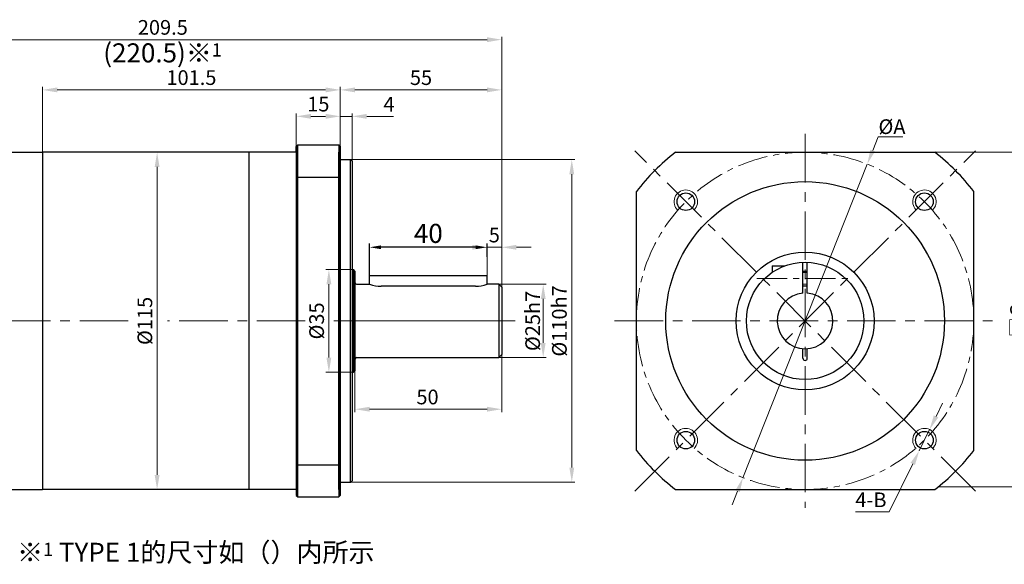
# Model space of a CAD drawing. Units: millimetres. Extents: x 11044 to 23375, y -5674 to -4020.
# Drawn here: x 17217 to 17552, y -4973 to -4787 of the extents above; entities that cross this region are included whole.
import ezdxf

# ---------------------------------------------------------------- set-up
doc = ezdxf.new("R2010")
doc.units = ezdxf.units.MM
doc.header["$LTSCALE"] = 6.5
doc.header["$PDMODE"] = 3
doc.linetypes.add('CENTER', pattern=[50.8, 31.75, -6.35, 6.35, -6.35])
doc.layers.get('0').update_dxf_attribs({"lineweight": 30})
doc.layers.add('3', color=3, linetype='CENTER', lineweight=13)
doc.layers.add('border', color=7, linetype='Continuous', lineweight=13)
doc.styles.add('hz', font='txt')
doc.styles.add('样式 1', font='txt')
doc.dimstyles.new('ISO-25$0', dxfattribs={"dimtxt": 3.5, "dimasz": 1, "dimexe": 0.5, "dimexo": 0, "dimtad": 1, "dimdec": 3, "dimdsep": 46, "dimtxsty": 'hz', "dimcen": 2.5, "dimclrd": 1, "dimclre": 1, "dimclrt": 3, "dimadec": 0, "dimazin": 0, "dimtfac": 1, "dimtdec": 3, "dimtmove": 0, "dimatfit": 3, "dimfxl": 1, "dimarcsym": 0})
doc.dimstyles.new('ISO-25$3', dxfattribs={"dimtxt": 1, "dimasz": 1, "dimexe": 0.8, "dimexo": 0.625, "dimtad": 1, "dimtoh": 1, "dimdec": 3, "dimdsep": 46, "dimtxsty": 'Standard', "dimcen": 2, "dimclrd": 1, "dimclre": 1, "dimclrt": 3, "dimadec": 0, "dimazin": 0, "dimtfac": 1, "dimtdec": 3, "dimtmove": 0, "dimatfit": 3, "dimfxl": 1, "dimlwd": -1, "dimlwe": -1, "dimarcsym": 0})

# ---------------------------------------------------------------- blocks, each defined once
blk = doc.blocks.new('*D1335')
at = {"layer": 'border', "color": 1, "linetype": 'Continuous'}
for p, q in [((17326.03, -4829.7), (17326.03, -4810.06)), ((17376.03, -4811.06), (17331.03, -4811.06)), ((17381.03, -4882.95), (17381.03, -4810.06))]:
    blk.add_line(p, q, dxfattribs=at)
at = {"layer": 'border', "color": 1, "ltscale": 0.3}
for points in [[(17331.03, -4810.22), (17331.03, -4811.89), (17326.03, -4811.06)], [(17376.03, -4811.89), (17376.03, -4810.22), (17381.03, -4811.06)]]:
    blk.add_solid(points, dxfattribs=at)
at = {"layer": 'Defpoints', "color": 0}
for p in [(17326.03, -4811.06), (17326.03, -4829.7), (17381.03, -4882.95)]:
    blk.add_point(p, dxfattribs=at)
at = {"layer": 'border', "color": 3, "ltscale": 0.3, "insert": (17353.53, -4807.53), "char_height": 5, "attachment_point": 5, "style": '样式 1'}
blk.add_mtext('55', dxfattribs=at)
blk = doc.blocks.new('*D1346')
at = {"layer": 'border', "color": 1, "linetype": 'Continuous'}
for p, q in [((17224.53, -4835.61), (17224.53, -4810.06)), ((17229.53, -4811.06), (17321.03, -4811.06)), ((17326.03, -4829.56), (17326.03, -4810.06))]:
    blk.add_line(p, q, dxfattribs=at)
at = {"layer": 'border', "color": 1, "ltscale": 0.3}
for points in [[(17229.53, -4810.22), (17229.53, -4811.89), (17224.53, -4811.06)], [(17321.03, -4811.89), (17321.03, -4810.22), (17326.03, -4811.06)]]:
    blk.add_solid(points, dxfattribs=at)
at = {"layer": 'Defpoints', "color": 0}
for p in [(17326.03, -4811.06), (17326.03, -4829.56), (17224.53, -4835.61)]:
    blk.add_point(p, dxfattribs=at)
at = {"layer": 'border', "color": 3, "ltscale": 0.3, "insert": (17275.28, -4807.51), "char_height": 5, "attachment_point": 5, "style": '样式 1'}
blk.add_mtext('101.5', dxfattribs=at)
blk = doc.blocks.new('*D1338')
at = {"layer": 'border', "color": 1, "linetype": 'Continuous'}
for p, q in [((17249.66, -4832.35), (17264.58, -4832.35)), ((17263.58, -4837.35), (17263.58, -4942.35)), ((17260.71, -4947.35), (17264.58, -4947.35))]:
    blk.add_line(p, q, dxfattribs=at)
at = {"layer": 'border', "color": 1, "ltscale": 0.3}
for points in [[(17264.42, -4837.35), (17262.75, -4837.35), (17263.58, -4832.35)], [(17262.75, -4942.35), (17264.42, -4942.35), (17263.58, -4947.35)]]:
    blk.add_solid(points, dxfattribs=at)
at = {"layer": 'Defpoints', "color": 0}
for p in [(17249.66, -4832.35), (17260.71, -4947.35), (17263.58, -4947.35)]:
    blk.add_point(p, dxfattribs=at)
at = {"layer": 'border', "color": 3, "ltscale": 0.3, "insert": (17260.06, -4889.85), "char_height": 5, "attachment_point": 5, "rotation": 90, "style": '样式 1'}
blk.add_mtext('%%C115', dxfattribs=at)
blk = doc.blocks.new('*D1347')
at = {"layer": 'border', "color": 1, "linetype": 'Continuous'}
for p, q in [((17377.59, -4877.35), (17396.18, -4877.35)), ((17395.18, -4882.35), (17395.18, -4897.35)), ((17377.59, -4902.35), (17396.18, -4902.35))]:
    blk.add_line(p, q, dxfattribs=at)
at = {"layer": 'border', "color": 1, "ltscale": 0.3}
for points in [[(17396.01, -4882.35), (17394.35, -4882.35), (17395.18, -4877.35)], [(17394.35, -4897.35), (17396.01, -4897.35), (17395.18, -4902.35)]]:
    blk.add_solid(points, dxfattribs=at)
at = {"layer": 'Defpoints', "color": 0}
for p in [(17377.59, -4877.35), (17377.59, -4902.35), (17395.18, -4902.35)]:
    blk.add_point(p, dxfattribs=at)
at = {"layer": 'border', "color": 3, "ltscale": 0.3, "insert": (17391.59, -4889.85), "char_height": 5, "attachment_point": 5, "rotation": 90, "style": '样式 1'}
blk.add_mtext('{\\fISOCPEUR|b0|i0|c0|p34;%%C}25h7', dxfattribs=at)
blk = doc.blocks.new('*D1348')
at = {"layer": 'border', "color": 1, "linetype": 'Continuous'}
for p, q in [((17330.28, -4872.35), (17321.13, -4872.35)), ((17322.13, -4877.35), (17322.13, -4902.35)), ((17330.28, -4907.35), (17321.13, -4907.35))]:
    blk.add_line(p, q, dxfattribs=at)
at = {"layer": 'border', "color": 1, "ltscale": 0.3}
for points in [[(17322.96, -4877.35), (17321.3, -4877.35), (17322.13, -4872.35)], [(17321.3, -4902.35), (17322.96, -4902.35), (17322.13, -4907.35)]]:
    blk.add_solid(points, dxfattribs=at)
at = {"layer": 'Defpoints', "color": 0}
for p in [(17330.28, -4872.35), (17322.13, -4907.35), (17330.28, -4907.35)]:
    blk.add_point(p, dxfattribs=at)
at = {"layer": 'border', "color": 3, "ltscale": 0.3, "insert": (17318.6, -4889.85), "char_height": 5, "attachment_point": 5, "rotation": 90, "style": '样式 1'}
blk.add_mtext('%%C35', dxfattribs=at)
blk = doc.blocks.new('*D1349')
at = {"layer": 'border', "color": 1, "linetype": 'Continuous'}
for p, q in [((17327.78, -4834.85), (17405.92, -4834.85)), ((17404.92, -4939.85), (17404.92, -4839.85)), ((17327.78, -4944.85), (17405.92, -4944.85))]:
    blk.add_line(p, q, dxfattribs=at)
at = {"layer": 'border', "color": 1, "ltscale": 0.3}
for points in [[(17405.76, -4839.85), (17404.09, -4839.85), (17404.92, -4834.85)], [(17404.09, -4939.85), (17405.76, -4939.85), (17404.92, -4944.85)]]:
    blk.add_solid(points, dxfattribs=at)
at = {"layer": 'Defpoints', "color": 0}
for p in [(17327.78, -4834.85), (17404.92, -4834.85), (17327.78, -4944.85)]:
    blk.add_point(p, dxfattribs=at)
at = {"layer": 'border', "color": 3, "ltscale": 0.3, "insert": (17401.34, -4889.85), "char_height": 5, "attachment_point": 5, "rotation": 90, "style": '样式 1'}
blk.add_mtext('%%C110h7', dxfattribs=at)
blk = doc.blocks.new('*D1350')
at = {"layer": 'border', "color": 1, "linetype": 'Continuous'}
for p, q in [((17381.03, -4896.3), (17381.03, -4920.97)), ((17331.03, -4905.85), (17331.03, -4920.97)), ((17336.03, -4919.97), (17376.03, -4919.97))]:
    blk.add_line(p, q, dxfattribs=at)
at = {"layer": 'border', "color": 1, "ltscale": 0.3}
for points in [[(17336.03, -4919.14), (17336.03, -4920.8), (17331.03, -4919.97)], [(17376.03, -4920.8), (17376.03, -4919.14), (17381.03, -4919.97)]]:
    blk.add_solid(points, dxfattribs=at)
at = {"layer": 'Defpoints', "color": 0}
for p in [(17381.03, -4896.3), (17331.03, -4905.85), (17381.03, -4919.97)]:
    blk.add_point(p, dxfattribs=at)
at = {"layer": 'border', "color": 3, "ltscale": 0.3, "insert": (17355.75, -4916.44), "char_height": 5, "attachment_point": 5, "style": '样式 1'}
blk.add_mtext('50', dxfattribs=at)
blk = doc.blocks.new('*D1351')
at = {"layer": 'border', "color": 1, "linetype": 'Continuous'}
for p, q in [((17371.03, -4864.74), (17366.03, -4864.74)), ((17376.03, -4875.85), (17376.03, -4863.74)), ((17381.03, -4864.74), (17376.03, -4864.74)), ((17381.03, -4874.34), (17381.03, -4863.74)), ((17386.03, -4864.74), (17391.03, -4864.74))]:
    blk.add_line(p, q, dxfattribs=at)
at = {"layer": 'border', "color": 1, "ltscale": 0.3}
for points in [[(17371.03, -4865.57), (17371.03, -4863.91), (17376.03, -4864.74)], [(17386.03, -4863.91), (17386.03, -4865.57), (17381.03, -4864.74)]]:
    blk.add_solid(points, dxfattribs=at)
at = {"layer": 'Defpoints', "color": 0}
for p in [(17376.03, -4864.74), (17376.03, -4875.85), (17381.03, -4874.34)]:
    blk.add_point(p, dxfattribs=at)
at = {"layer": 'border', "color": 3, "ltscale": 0.3, "insert": (17378.53, -4861.21), "char_height": 5, "attachment_point": 5, "style": '样式 1'}
blk.add_mtext('5', dxfattribs=at)
blk = doc.blocks.new('*D1352')
at = {"layer": 'border', "color": 1, "linetype": 'Continuous', "lineweight": -2, "ltscale": 0.3}
for p, q in [((17336.03, -4874.35), (17336.03, -4863.44)), ((17372.13, -4864.74), (17339.93, -4864.74)), ((17376.03, -4867.99), (17376.03, -4863.44))]:
    blk.add_line(p, q, dxfattribs=at)
at = {"layer": 'border', "color": 1, "linetype": 'Continuous', "ltscale": 0.3}
for points in [[(17339.93, -4864.09), (17339.93, -4865.39), (17336.03, -4864.74)], [(17372.13, -4864.09), (17372.13, -4865.39), (17376.03, -4864.74)]]:
    blk.add_solid(points, dxfattribs=at)
at = {"layer": 'Defpoints', "color": 0, "linetype": 'Continuous', "ltscale": 0.3}
for p in [(17336.03, -4864.74), (17376.03, -4867.99), (17336.03, -4874.35)]:
    blk.add_point(p, dxfattribs=at)
at = {"layer": 'border', "color": 3, "linetype": 'Continuous', "ltscale": 0.3, "insert": (17356.03, -4860.84), "char_height": 6.5, "attachment_point": 5, "style": '样式 1'}
blk.add_mtext('40', dxfattribs=at)
blk = doc.blocks.new('*D1341')
at = {"layer": 'border', "color": 1, "linetype": 'Continuous'}
for p, q in [((17528.73, -4832.35), (17562.17, -4832.35)), ((17561.17, -4837.35), (17561.17, -4941.41)), ((17529.82, -4946.41), (17562.17, -4946.41))]:
    blk.add_line(p, q, dxfattribs=at)
at = {"layer": 'border', "color": 1, "ltscale": 0.3}
for points in [[(17562, -4837.35), (17560.34, -4837.35), (17561.17, -4832.35)], [(17560.34, -4941.41), (17562, -4941.41), (17561.17, -4946.41)]]:
    blk.add_solid(points, dxfattribs=at)
at = {"layer": 'Defpoints', "color": 0}
for p in [(17528.73, -4832.35), (17529.82, -4946.41), (17561.17, -4946.41)]:
    blk.add_point(p, dxfattribs=at)
at = {"layer": 'border', "color": 3, "ltscale": 0.3, "insert": (17557.51, -4889.85), "char_height": 5, "attachment_point": 5, "rotation": 90, "style": '样式 1'}
blk.add_mtext('□C', dxfattribs=at)
blk = doc.blocks.new('*D1353')
at = {"layer": 'border', "color": 1, "linetype": 'Continuous'}
for p, q in [((17509.32, -4827.1), (17507.48, -4831.74)), ((17517.8, -4827.1), (17509.32, -4827.1)), ((17463.27, -4943.31), (17505.63, -4836.39)), ((17461.43, -4947.96), (17459.59, -4952.6))]:
    blk.add_line(p, q, dxfattribs=at)
at = {"layer": 'border', "color": 1, "ltscale": 0.3}
for points in [[(17506.7, -4831.44), (17508.25, -4832.05), (17505.63, -4836.39)], [(17462.21, -4948.26), (17460.66, -4947.65), (17463.27, -4943.31)]]:
    blk.add_solid(points, dxfattribs=at)
at = {"layer": 'Defpoints', "color": 0}
for p in [(17505.63, -4836.39), (17463.27, -4943.31)]:
    blk.add_point(p, dxfattribs=at)
at = {"layer": 'border', "color": 3, "ltscale": 0.3, "insert": (17514.06, -4823.6), "char_height": 5, "attachment_point": 5, "style": '样式 1'}
blk.add_mtext('{\\fISOCPEUR|b0|i0|c0|p34;%%C}A', dxfattribs=at)
blk = doc.blocks.new('*D1342')
at = {"layer": 'border', "color": 1, "linetype": 'Continuous'}
for p, q in [((17529.07, -4922.43), (17531.27, -4917.94)), ((17526.87, -4926.92), (17523.35, -4934.1)), ((17513.11, -4955.01), (17521.15, -4938.59)), ((17501.65, -4955.01), (17513.11, -4955.01))]:
    blk.add_line(p, q, dxfattribs=at)
at = {"layer": 'border', "color": 1, "ltscale": 0.3}
for points in [[(17528.32, -4922.06), (17529.82, -4922.79), (17526.87, -4926.92)], [(17521.9, -4938.96), (17520.41, -4938.22), (17523.35, -4934.1)]]:
    blk.add_solid(points, dxfattribs=at)
at = {"layer": 'Defpoints', "color": 0}
for p in [(17526.87, -4926.92), (17523.35, -4934.1)]:
    blk.add_point(p, dxfattribs=at)
at = {"layer": 'border', "color": 3, "ltscale": 0.3, "insert": (17506.88, -4951.51), "char_height": 5, "attachment_point": 5, "style": '样式 1'}
blk.add_mtext('4-B', dxfattribs=at)
blk = doc.blocks.new('*D1343')
at = {"layer": 'border', "color": 1, "linetype": 'Continuous'}
for p, q in [((17171.53, -4841.76), (17171.53, -4792.93)), ((17376.03, -4793.93), (17176.53, -4793.93)), ((17381.03, -4835.58), (17381.03, -4792.93))]:
    blk.add_line(p, q, dxfattribs=at)
at = {"layer": 'border', "color": 1, "ltscale": 0.3}
for points in [[(17176.53, -4793.1), (17176.53, -4794.77), (17171.53, -4793.93)], [(17376.03, -4794.77), (17376.03, -4793.1), (17381.03, -4793.93)]]:
    blk.add_solid(points, dxfattribs=at)
at = {"layer": 'Defpoints', "color": 0}
for p in [(17171.53, -4793.93), (17381.03, -4835.58), (17171.53, -4841.76)]:
    blk.add_point(p, dxfattribs=at)
at = {"layer": 'border', "color": 3, "ltscale": 0.3, "insert": (17265.53, -4790.39), "char_height": 5, "attachment_point": 5, "style": '样式 1'}
blk.add_mtext('209.5', dxfattribs=at)
blk = doc.blocks.new('*D1344')
at = {"layer": 'border', "color": 1, "linetype": 'Continuous'}
for p, q in [((17326.03, -4840.35), (17326.03, -4819.08)), ((17330.03, -4836.37), (17330.03, -4819.08)), ((17321.03, -4820.08), (17316.03, -4820.08)), ((17330.03, -4820.08), (17326.03, -4820.08)), ((17340.03, -4820.08), (17335.03, -4820.08)), ((17344.17, -4820.08), (17340.03, -4820.08))]:
    blk.add_line(p, q, dxfattribs=at)
at = {"layer": 'border', "color": 1, "ltscale": 0.3}
for points in [[(17321.03, -4820.91), (17321.03, -4819.25), (17326.03, -4820.08)], [(17335.03, -4819.25), (17335.03, -4820.91), (17330.03, -4820.08)]]:
    blk.add_solid(points, dxfattribs=at)
at = {"layer": 'Defpoints', "color": 0}
for p in [(17326.03, -4820.08), (17330.03, -4836.37), (17326.03, -4840.35)]:
    blk.add_point(p, dxfattribs=at)
at = {"layer": 'border', "color": 3, "ltscale": 0.3, "insert": (17342.6, -4816.58), "char_height": 5, "attachment_point": 5, "style": '样式 1'}
blk.add_mtext('4', dxfattribs=at)
blk = doc.blocks.new('*D1354')
at = {"layer": 'border', "color": 1, "linetype": 'Continuous'}
for p, q in [((17311.03, -4830.35), (17311.03, -4819.08)), ((17326.03, -4830.35), (17326.03, -4819.08)), ((17316.03, -4820.08), (17321.03, -4820.08))]:
    blk.add_line(p, q, dxfattribs=at)
at = {"layer": 'border', "color": 1, "ltscale": 0.3}
for points in [[(17316.03, -4819.24), (17316.03, -4820.91), (17311.03, -4820.08)], [(17321.03, -4820.91), (17321.03, -4819.24), (17326.03, -4820.08)]]:
    blk.add_solid(points, dxfattribs=at)
at = {"layer": 'Defpoints', "color": 0}
for p in [(17326.03, -4820.08), (17311.03, -4830.35), (17326.03, -4830.35)]:
    blk.add_point(p, dxfattribs=at)
at = {"layer": 'border', "color": 3, "ltscale": 0.3, "insert": (17318.53, -4816.55), "char_height": 5, "attachment_point": 5, "style": '样式 1'}
blk.add_mtext('15', dxfattribs=at)

msp = doc.modelspace()

# ---------------------------------------------------------------- linework, layer by layer
for p, q in [((17171.5251, -4832.3497), (17224.5251, -4832.3497)), ((17294.8251, -4832.3497), (17224.5251, -4832.3496)), ((17224.5251, -4832.3497), (17224.5251, -4947.3497)), ((17224.5251, -4832.3497), (17224.5251, -4947.3497)), ((17311.0251, -4832.3497), (17294.8251, -4832.3497)), ((17294.8251, -4832.3497), (17294.8251, -4947.3497)), ((17311.0251, -4830.3496), (17311.5251, -4829.8496)), ((17311.0251, -4832.3496), (17311.0251, -4830.3496)), ((17311.0251, -4830.3496), (17311.0251, -4949.3496)), ((17311.5251, -4829.8496), (17325.5251, -4829.8496)), ((17311.5251, -4949.8496), (17311.5251, -4829.8496)), ((17325.5251, -4829.8496), (17326.0251, -4830.3496)), ((17325.5251, -4829.8496), (17325.5251, -4949.8496)), ((17325.5251, -4947.3497), (17325.5251, -4832.3497)), ((17326.0251, -4830.3496), (17326.0251, -4949.3496)), ((17440.2951, -4832.3497), (17528.616, -4832.3497)), ((17294.8251, -4832.8497), (17294.8251, -4848.2547)), ((17326.0251, -4834.8497), (17329.5251, -4834.8497)), ((17329.5251, -4944.8497), (17329.5251, -4834.8497)), ((17329.5251, -4834.8497), (17330.0251, -4835.3497)), ((17330.0251, -4835.3497), (17330.0251, -4872.3497)), ((17311.0251, -4840.7961), (17326.0251, -4840.7961)), ((17426.9547, -4934.0061), (17426.9547, -4845.6908)), ((17541.9547, -4934.0084), (17541.9547, -4845.6884)), ((17330.0251, -4872.3497), (17330.0251, -4944.3497)), ((17330.0251, -4872.3497), (17330.5251, -4872.3497)), ((17330.5251, -4872.3497), (17330.5251, -4907.3497)), ((17331.0251, -4872.8497), (17330.5251, -4872.3497)), ((17331.0251, -4872.8497), (17331.0251, -4906.8497)), ((17483.7043, -4880.3793), (17483.7043, -4869.8637)), ((17485.2043, -4880.3793), (17485.2043, -4869.8637)), ((17336.0251, -4877.3499), (17336.0251, -4874.3497)), ((17336.0251, -4874.3497), (17376.0251, -4874.3497)), ((17376.0251, -4877.3498), (17376.0251, -4874.3497)), ((17331.5251, -4877.3499), (17336.0253, -4877.3499)), ((17372.0771, -4877.9897), (17339.9731, -4877.9897)), ((17380.0251, -4877.3498), (17376.0251, -4877.3498)), ((17380.0251, -4877.3498), (17380.0251, -4902.3496)), ((17381.0251, -4878.3498), (17380.0251, -4877.3498)), ((17381.0251, -4878.3498), (17381.0251, -4901.3496)), ((17331.5251, -4902.3497), (17380.0251, -4902.3496)), ((17380.0251, -4902.3496), (17381.0251, -4901.3496)), ((17330.0251, -4907.3497), (17330.5251, -4907.3497)), ((17331.0251, -4906.8497), (17330.5251, -4907.3497)), ((17294.8251, -4931.4447), (17294.8251, -4947.3497)), ((17311.0251, -4938.9032), (17326.0251, -4938.9032)), ((17326.0251, -4944.8497), (17329.5251, -4944.8497)), ((17329.5251, -4944.8497), (17330.0251, -4944.3497)), ((17171.5251, -4947.3497), (17224.5251, -4947.3497)), ((17294.8251, -4947.3497), (17224.5251, -4947.3497)), ((17311.0251, -4947.3497), (17294.8251, -4947.3497)), ((17311.0251, -4949.3496), (17311.5251, -4949.8496)), ((17311.5251, -4949.8496), (17325.5251, -4949.8496)), ((17325.5251, -4949.8496), (17326.0251, -4949.3496)), ((17440.2984, -4947.3497), (17528.6127, -4947.3497))]:
    msp.add_line(p, q)
at = {"color": 0}
for p, q in [((17483.7043, -4902.5997), (17483.7043, -4899.32)), ((17485.2043, -4902.5997), (17485.2043, -4899.32))]:
    msp.add_line(p, q, dxfattribs=at)
at = {"ltscale": 0.3}
msp.add_circle((17484.4543, -4889.8497), 20, dxfattribs=at)
for start, end in [(127.525166, 142.477641), (37.524667, 52.474834), (217.522359, 232.478139), (307.521861, 322.475333)]:
    msp.add_arc((17484.4556, -4889.8484), 72.5, start, end, dxfattribs=at)
for centre, radius, start, end in [((17331.5251, -4876.8499), 0.5, 180, 270), ((17339.9731, -4865.4897), 12.5, 251.588475, 270), ((17372.0771, -4865.4897), 12.5, 270, 288.411525), ((17331.5251, -4902.8497), 0.5, 90, 180)]:
    msp.add_arc(centre, radius, start, end)
at = {"color": 0}
for centre, radius, start, end in [((17484.4543, -4889.8497), 9.5, 94.528063, 85.471937), ((17484.4543, -4902.5997), 0.75, 180, 0)]:
    msp.add_arc(centre, radius, start, end, dxfattribs=at)
at = {"layer": '3', "color": 3, "ltscale": 0.08}
for p, q in [((17484.4548, -4826.0885), (17484.4545, -4953.6108)), ((17542.4763, -4947.871), (17426.433, -4831.8276)), ((17426.4332, -4947.8708), (17542.4761, -4831.8278)), ((17253.6966, -4889.8497), (17166.3443, -4889.8497)), ((17314.0472, -4889.8497), (17267.0841, -4889.8497)), ((17419.5059, -4889.8497), (17549.4034, -4889.8497))]:
    msp.add_line(p, q, dxfattribs=at)
at = {"layer": '3', "color": 3, "ltscale": 0.05}
msp.add_line((17468.0282, -4875.3497), (17500.9726, -4875.3497), dxfattribs=at)
msp.add_circle((17484.4543, -4889.8497), 57.5, dxfattribs=at)
at = {"layer": 'border', "lineweight": 30}
for p, q in [((17473.1877, -4871.0997), (17473.1877, -4873.325)), ((17473.1877, -4871.0997), (17477.4946, -4871.0997)), ((17483.7043, -4872.8497), (17485.2043, -4872.8497)), ((17483.7043, -4877.8497), (17485.2043, -4877.8497))]:
    msp.add_line(p, q, dxfattribs=at)
at = {"layer": 'border', "color": 1, "linetype": 'Continuous'}
for p, q in [((17485.2043, -4873.3497), (17483.7043, -4873.3497)), ((17485.2043, -4877.3497), (17483.7043, -4877.3497))]:
    msp.add_line(p, q, dxfattribs=at)
at = {"layer": 'border', "color": 7, "linetype": 'Continuous'}
msp.add_line((17385.6601, -4889.8497), (17323.8219, -4889.8497), dxfattribs=at)
at = {"layer": 'border', "lineweight": 30}
for centre, radius in [((17484.4543, -4889.8497), 47.5), ((17443.7957, -4849.191), 3), ((17525.1129, -4849.191), 3), ((17484.4543, -4889.8497), 23.5), ((17443.7957, -4930.5083), 3), ((17525.1129, -4930.5083), 3)]:
    msp.add_circle(centre, radius, dxfattribs=at)
at = {"layer": 'border', "color": 1, "linetype": 'Continuous'}
for centre, start, end in [((17443.7957, -4849.191), 315, 226.993299), ((17525.1129, -4849.191), 313.006701, 225), ((17443.7957, -4930.5083), 315, 226.993299), ((17525.1129, -4930.5083), 313.006701, 225)]:
    msp.add_arc(centre, 4, start, end, dxfattribs=at)

# ---------------------------------------------------------------- texts
at = {"insert": (17215.8569, -4965.5107), "char_height": 4.500015, "width": 132.600132, "attachment_point": 1}
msp.add_mtext('{\\H1.4444x;※}1{\\H1.4444x; TYPE 1的尺寸如（）内所示}', dxfattribs=at)
at = {"layer": 'border', "color": 7, "linetype": 'Continuous', "insert": (17265.4321, -4798.4276), "char_height": 6.5, "attachment_point": 5, "style": '样式 1'}
msp.add_mtext('(220.5){\\C256;※\\H0.69231x;1}', dxfattribs=at)

# ---------------------------------------------------------------- dimensions: what is measured, and where the dimension line sits
at = {"layer": 'border', "color": 7, "linetype": 'Continuous'}
for base, p1, p2, picture, middle in [((17171.5251, -4793.9332), (17381.0251, -4835.5778), (17171.5251, -4841.7581), '*D1343', (17265.5251, -4793.9332)), ((17326.0251, -4820.0799), (17330.0251, -4836.3717), (17326.0251, -4840.3497), '*D1344', (17342.5966, -4820.0799)), ((17376.0251, -4864.7401), (17381.0251, -4874.3355), (17376.0251, -4875.8497), '*D1351', (17378.5251, -4864.7401)), ((17381.0251, -4919.9703), (17331.0251, -4905.8517), (17381.0251, -4896.2964), '*D1350', (17355.7451, -4919.9703))]:
    dim = msp.add_linear_dim(base=base, p1=p1, p2=p2, dimstyle='ISO-25$0', override={"dimtxt": 5, "dimasz": 5, "dimexe": 1, "dimgap": 1, "dimtoh": 1, "dimtxsty": '样式 1', "dimcen": 2, "dimatfit": 0, "dimlwd": 65535, "dimlwe": 65535}, dxfattribs=at)
    dim.commit()
    dim.dimension.update_dxf_attribs({"geometry": picture, "text_midpoint": middle, "dimtype": 160})
for base, p1, p2, picture, middle in [((17326.0251, -4811.0561), (17224.5251, -4835.6052), (17326.0251, -4829.5648), '*D1346', (17275.2751, -4807.5132)), ((17326.0251, -4811.0561), (17381.0251, -4882.9493), (17326.0251, -4829.705), '*D1335', (17353.5251, -4807.5275)), ((17326.0251, -4820.0761), (17311.0251, -4830.3496), (17326.0251, -4830.3496), '*D1354', (17318.5251, -4816.5476))]:
    dim = msp.add_linear_dim(base=base, p1=p1, p2=p2, dimstyle='ISO-25$0', override={"dimtxt": 5, "dimasz": 5, "dimexe": 1, "dimgap": 1, "dimtoh": 1, "dimtxsty": '样式 1', "dimcen": 2, "dimatfit": 0, "dimlwd": 65535, "dimlwe": 65535}, dxfattribs=at)
    dim.commit()
    dim.dimension.update_dxf_attribs({"geometry": picture, "text_midpoint": middle})
for p1, p2, text, picture, middle in [((17463.2741, -4943.3067), (17505.6345, -4836.3927), '{\\fISOCPEUR|b0|i0|c0|p34;%%C}A', '*D1353', (17513.4687, -4828.2162)), ((17526.8727, -4926.9162), (17523.3531, -4934.1004), '4-B', '*D1342', (17507.3128, -4955.0084))]:
    dim = msp.add_diameter_dim_2p(p1=p1, p2=p2, text=text, dimstyle='ISO-25$3', override={"dimtxt": 5, "dimasz": 5, "dimexe": 1, "dimexo": 0, "dimgap": 1, "dimtxsty": '样式 1', "dimatfit": 0}, dxfattribs=at)
    dim.commit()
    dim.dimension.update_dxf_attribs({"geometry": picture, "text_midpoint": middle, "dimtype": 163})
for base, p1, p2, angle, text, picture, middle in [((17263.5846, -4947.3497), (17249.6627, -4832.3497), (17260.7144, -4947.3497), 90, '%%C<>', '*D1338', (17263.5846, -4889.8497)), ((17561.1687, -4946.4052), (17528.7278, -4832.3497), (17529.8161, -4946.4052), 270, '□C', '*D1341', (17561.1687, -4889.8497)), ((17404.9223, -4834.8497), (17327.7751, -4944.8497), (17327.7751, -4834.8497), 90, '%%C<>h7', '*D1349', (17404.9223, -4889.8497)), ((17395.1783, -4902.3496), (17377.5866, -4877.3498), (17377.5867, -4902.3496), 90, '{\\fISOCPEUR|b0|i0|c0|p34;%%C}<>h7', '*D1347', (17395.1783, -4889.8497))]:
    dim = msp.add_linear_dim(base=base, p1=p1, p2=p2, angle=angle, text=text, dimstyle='ISO-25$0', override={"dimtxt": 5, "dimasz": 5, "dimexe": 1, "dimgap": 1, "dimtoh": 1, "dimtxsty": '样式 1', "dimcen": 2, "dimatfit": 0, "dimlwd": 65535, "dimlwe": 65535}, dxfattribs=at)
    dim.commit()
    dim.dimension.update_dxf_attribs({"geometry": picture, "text_midpoint": middle, "dimtype": 160})
at = {"layer": 'border', "linetype": 'Continuous', "ltscale": 0.3}
dim = msp.add_linear_dim(base=(17336.0251, -4864.7401), p1=(17376.0251, -4867.9878), p2=(17336.0251, -4874.3497), dimstyle='ISO-25$0', override={"dimscale": 1.3, "dimtxt": 5, "dimasz": 3, "dimexe": 1, "dimgap": 0.5, "dimtxsty": '样式 1', "dimatfit": 0}, dxfattribs=at)
dim.commit()
dim.dimension.update_dxf_attribs({"geometry": '*D1352', "text_midpoint": (17356.0251, -4860.8401)})
at = {"layer": 'border', "color": 7, "linetype": 'Continuous'}
dim = msp.add_linear_dim(base=(17322.1291, -4907.3497), p1=(17330.2751, -4872.3497), p2=(17330.2751, -4907.3497), angle=90, text='%%C<>', dimstyle='ISO-25$0', override={"dimtxt": 5, "dimasz": 5, "dimexe": 1, "dimgap": 1, "dimtoh": 1, "dimtxsty": '样式 1', "dimcen": 2, "dimatfit": 0, "dimlwd": 65535, "dimlwe": 65535}, dxfattribs=at)
dim.commit()
dim.dimension.update_dxf_attribs({"geometry": '*D1348', "text_midpoint": (17318.6005, -4889.8497)})

doc.saveas('drawing.dxf')
